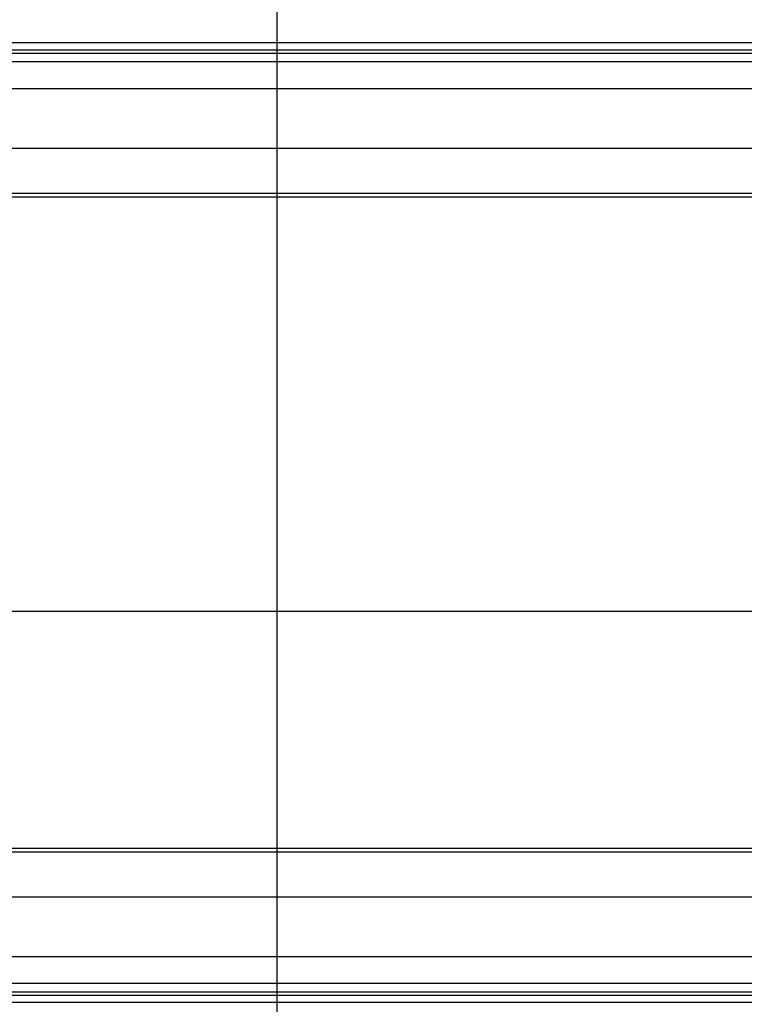
# Model space of a CAD drawing. Extents: x -54 to 54, y -28 to 28.
# Drawn here: x 0 to 4, y -1 to 4 of the extents above; entities that cross this region are included whole.
import ezdxf

# ---------------------------------------------------------------- set-up
doc = ezdxf.new("R2010")
doc.units = 0
doc.layers.get('0').update_dxf_attribs({"linetype": 'CONTINUOUS'})

msp = doc.modelspace()

# ---------------------------------------------------------------- linework, layer by layer
at = {"color": 0}
for points in [[(1.2108, -17.9228), (1.2108, 21.06)], [(14.544, 4.2686), (-1.6708, 4.2686)], [(-1.6491, 4.2286), (14.5658, 4.2286)], [(-1.6491, 4.211), (14.5658, 4.211)], [(14.5883, 4.1617), (-1.6266, 4.1617)], [(-1.1604, 4.0108), (15.0545, 4.0108)], [(-1.1604, 3.676), (15.0545, 3.676)], [(-1.9553, 3.4019), (14.2595, 3.4019)], [(-1.9463, 3.4215), (14.2686, 3.4215)], [(44.3108, 1.0686), (-53.7892, 1.0686)], [(-1.9553, -0.2646), (14.2595, -0.2646)], [(-1.9463, -0.2843), (14.2686, -0.2843)], [(-1.1604, -0.5387), (15.0545, -0.5387)], [(-1.1604, -0.8736), (15.0545, -0.8736)], [(-1.6266, -1.0244), (14.5883, -1.0244)], [(-1.6491, -1.0737), (14.5658, -1.0737)], [(-1.6491, -1.0914), (14.5658, -1.0914)], [(-1.6708, -1.1314), (14.544, -1.1314)]]:
    msp.add_lwpolyline(points, dxfattribs=at)

doc.saveas('drawing.dxf')
